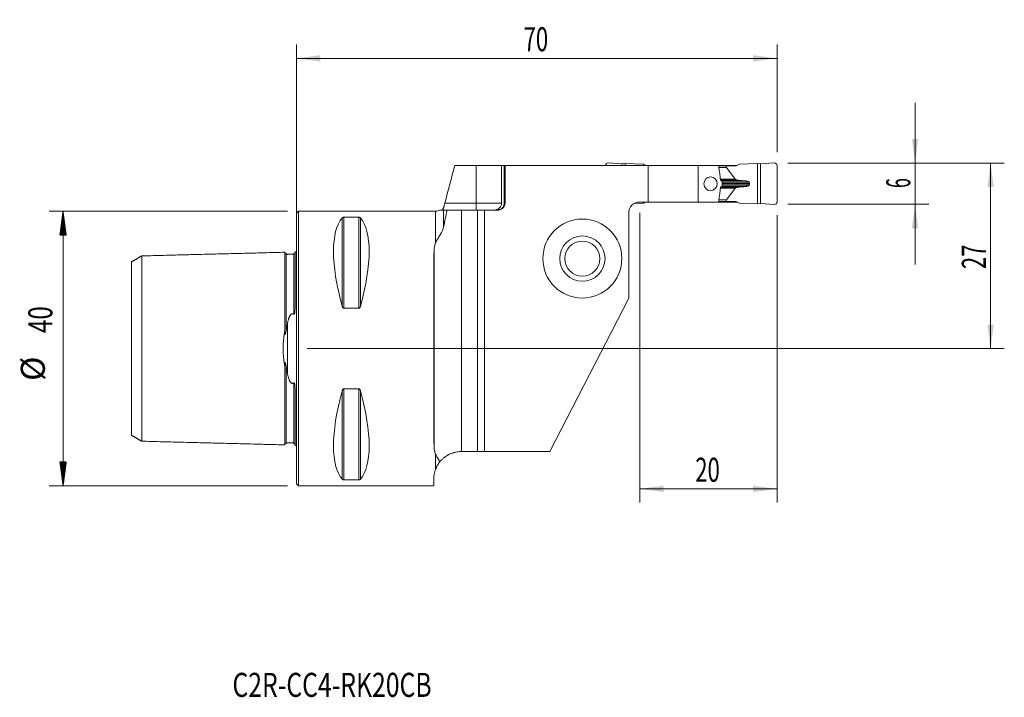
# Model space of a CAD drawing. Units: millimetres. Extents: x -40 to 103, y -51 to 48.
import ezdxf

# ---------------------------------------------------------------- set-up
doc = ezdxf.new("R2010")
doc.units = ezdxf.units.MM
for name, color, linetype in [('1', 4, 'Continuous'), ('2', 7, 'Continuous'), ('SK1', 4, 'Continuous'), ('SK2', 7, 'Continuous'), ('SK6', 5, 'Continuous')]:
    doc.layers.add(name, color=color, linetype=linetype)
doc.styles.add('iso_b_vert', font='simplex.shx')
doc.dimstyles.get("Standard").update_dxf_attribs({"dimtxt": 0.18, "dimasz": 0.18, "dimexe": 0.18, "dimexo": 0.0625, "dimgap": 0.09, "dimtad": 1, "dimzin": 0, "dimdsep": 52, "dimtxsty": 'Standard', "dimcen": 0.09, "dimadec": 0, "dimazin": 0, "dimtfac": 1, "dimtdec": 4, "dimtofl": 0, "dimtmove": 0, "dimatfit": 3, "dimfxl": 1, "dimtolj": 1, "dimtzin": 0, "dimarcsym": 0})

# ---------------------------------------------------------------- blocks, each defined once
blk = doc.blocks.new('_U0')
at = {"layer": '2', "lineweight": 13}
for p, q in [((71.5875, 27), (103.1, 27)), ((101.1, 27), (101.1, 0)), ((1.5875, 0), (103.1, 0))]:
    blk.add_line(p, q, dxfattribs=at)
at = {"layer": '2', "lineweight": 18}
for points in [[(101.1, 27), (101.560784, 23.500002), (100.639216, 23.499998)], [(101.1, 0), (100.639216, 3.499998), (101.560784, 3.500002)]]:
    blk.add_solid(points, dxfattribs=at)
at = {"layer": '2', "lineweight": 18, "insert": (100.410366, 11.567034), "char_height": 3.5, "attachment_point": 7, "rotation": 90, "line_spacing_factor": 1.084337, "style": 'iso_b_vert'}
blk.add_mtext('\\W0.6740;27', dxfattribs=at)
blk = doc.blocks.new('_U1')
at = {"layer": '2', "lineweight": 13}
for p, q in [((90.1, 12.25), (90.1, 35.75)), ((71.5875, 27), (92.1, 27)), ((71.5875, 21), (92.1, 21))]:
    blk.add_line(p, q, dxfattribs=at)
at = {"layer": '2', "lineweight": 18}
for points in [[(90.1, 27), (89.639216, 30.499998), (90.560784, 30.500002)], [(90.1, 21), (90.560784, 17.500002), (89.639216, 17.499998)]]:
    blk.add_solid(points, dxfattribs=at)
at = {"layer": '2', "lineweight": 18, "insert": (89.410366, 23.374767), "char_height": 3.5, "attachment_point": 7, "rotation": 90, "line_spacing_factor": 1.084337, "style": 'iso_b_vert'}
blk.add_mtext('\\W0.5404;6', dxfattribs=at)
blk = doc.blocks.new('_U2')
at = {"layer": '2', "lineweight": 13}
for p, q in [((50, 19.7375), (50, -22.425)), ((70, 19.4125), (70, -22.425)), ((50, -20.425), (70, -20.425))]:
    blk.add_line(p, q, dxfattribs=at)
at = {"layer": '2', "lineweight": 18}
for points in [[(50, -20.425), (53.499998, -19.964216), (53.500002, -20.885784)], [(70, -20.425), (66.500002, -20.885784), (66.499998, -19.964216)]]:
    blk.add_solid(points, dxfattribs=at)
at = {"layer": '2', "lineweight": 18, "insert": (58.095034, -19.392366), "char_height": 3.5, "attachment_point": 7, "line_spacing_factor": 1.084337, "style": 'iso_b_vert'}
blk.add_mtext('\\W0.6740;20', dxfattribs=at)
blk = doc.blocks.new('_U3')
at = {"layer": '2', "lineweight": 13}
for p, q in [((0, 1.5875), (0, 44.25)), ((70, 28.5875), (70, 44.25)), ((0, 42.25), (70, 42.25))]:
    blk.add_line(p, q, dxfattribs=at)
at = {"layer": '2', "lineweight": 18}
for points in [[(0, 42.25), (3.499998, 42.710784), (3.500002, 41.789216)], [(70, 42.25), (66.500002, 41.789216), (66.499998, 42.710784)]]:
    blk.add_solid(points, dxfattribs=at)
at = {"layer": '2', "lineweight": 18, "insert": (33.095034, 43.282634), "char_height": 3.5, "attachment_point": 7, "line_spacing_factor": 1.084337, "style": 'iso_b_vert'}
blk.add_mtext('\\W0.6740;70', dxfattribs=at)

msp = doc.modelspace()

# ---------------------------------------------------------------- hatches: boundary and pattern name
at = {"layer": 'SK2', "lineweight": 13}
h = msp.add_hatch(dxfattribs=at)
h.set_pattern_fill('ANSI31', color=256, scale=0.0062, style=0)
h.paths.add_polyline_path([(-33.98, 20), (-33.51, 16.5), (-34.44, 16.5)])
h = msp.add_hatch(dxfattribs=at)
h.set_pattern_fill('ANSI31', color=256, scale=0.0062, style=0)
h.paths.add_polyline_path([(-33.98, -20), (-34.44, -16.5), (-33.51, -16.5)])

# ---------------------------------------------------------------- linework, layer by layer
at = {"layer": '1', "lineweight": 18}
for p, q in [((23.07, 26.67), (26.2, 26.67)), ((26.2, 26.67), (29.89, 26.67)), ((30.28, 26.67), (29.89, 26.67)), ((29.89, 21.15), (29.89, 26.67)), ((30.4, 26.67), (30.28, 26.67)), ((30.28, 26.67), (30.28, 21.15)), ((51.22, 26.67), (30.4, 26.67)), ((30.4, 21.15), (30.4, 26.67)), ((45.42, 27.02), (47.43, 26.9)), ((47.43, 26.9), (47.86, 26.92)), ((47.43, 26.9), (47.43, 26.67)), ((50.53, 26.83), (47.86, 26.92)), ((47.86, 26.67), (47.86, 26.92)), ((50.53, 26.83), (50.82, 26.67)), ((58.5, 26.67), (51.22, 26.67)), ((51.22, 21.32), (51.22, 26.67)), ((61.48, 26.67), (58.5, 26.67)), ((58.5, 26.67), (58.5, 21.32)), ((61.48, 26.67), (62.81, 26.67)), ((61.48, 26.67), (61.51, 26.51)), ((62.61, 26.6), (61.5, 26.6)), ((64.04, 26.6), (62.61, 26.6)), ((62.61, 26.36), (62.61, 26.6)), ((63.91, 24.65), (62.62, 26.34)), ((62.81, 26.67), (64.18, 26.67)), ((62.81, 26.6), (62.81, 26.67)), ((64.47, 26.83), (64.04, 26.6)), ((64.47, 26.83), (67.14, 26.92)), ((67.57, 26.9), (67.14, 26.92)), ((67.14, 21.08), (67.14, 26.92)), ((69.58, 27.02), (67.57, 26.9)), ((67.57, 26.9), (67.57, 21.1)), ((70, 26.62), (70, 21.38)), ((64.31, 24.51), (64, 24.61)), ((62, 24.27), (62, 23.73)), ((63.91, 23.35), (62.62, 21.66)), ((64.31, 23.49), (64, 23.39)), ((65.99, 24.02), (65.99, 23.98)), ((62.61, 21.64), (62.61, 21.4)), ((24.05, 20.15), (21.95, 20.15)), ((24.05, 20.15), (26.4, 20.15)), ((27.4, 20.15), (26.4, 20.15)), ((26.4, 20.15), (26.4, -15)), ((27.4, 20.15), (29.4, 20.15)), ((27.4, -15), (27.4, 20.15)), ((50.53, 21.17), (49.22, 21.12)), ((51.22, 21.32), (50, 21.32)), ((50.53, 21.17), (50.82, 21.32)), ((58.5, 21.32), (51.22, 21.32)), ((61.48, 21.32), (58.5, 21.32)), ((61.51, 21.49), (61.48, 21.32)), ((61.48, 21.32), (62.81, 21.32)), ((62.61, 21.4), (61.5, 21.4)), ((64.04, 21.4), (62.61, 21.4)), ((62.81, 21.32), (62.81, 21.4)), ((62.81, 21.32), (64.18, 21.32)), ((64.47, 21.17), (64.04, 21.4)), ((64.47, 21.17), (67.14, 21.08)), ((67.57, 21.1), (67.14, 21.08)), ((69.58, 20.98), (67.57, 21.1)), ((0.3, 20), (0, 19.7)), ((0, -19.7), (0, 19.7)), ((20.28, 20), (0.3, 20)), ((0.3, -20), (0.3, 20)), ((6.92, 19.12), (9.08, 19.12)), ((48.4, 19.73), (48.4, 7.35)), ((36.9, -15), (48.4, 7.35)), ((9.08, 5.86), (6.92, 5.86)), ((6.92, -5.86), (9.08, -5.86)), ((24.01, -15), (24.05, -15)), ((26.4, -15), (24.05, -15)), ((27.4, -15), (26.4, -15)), ((36.9, -15), (27.4, -15)), ((0, -19.7), (0.3, -20)), ((0.3, -20), (20, -20)), ((9.08, -19.12), (6.92, -19.12)), ((20.01, -18.97), (20, -20))]:
    msp.add_line(p, q, dxfattribs=at)
at = {"layer": '1', "lineweight": 13}
for p, q in [((26.2, 21.15), (26.2, 26.67)), ((62.61, 26.36), (61.53, 26.36)), ((62.62, 26.34), (61.53, 26.34)), ((63.91, 24.65), (61.76, 24.65)), ((64, 24.61), (61.76, 24.61)), ((61.77, 24.51), (64.31, 24.51)), ((64.48, 24.48), (61.81, 24.48)), ((65.17, 24.43), (61.91, 24.43)), ((64, 23.39), (61.76, 23.39)), ((63.91, 23.35), (61.76, 23.35)), ((61.77, 23.49), (64.31, 23.49)), ((64.48, 23.52), (61.81, 23.52)), ((65.17, 23.57), (61.91, 23.57)), ((62, 24.21), (65.95, 24.21)), ((62, 24.02), (65.99, 24.02)), ((62, 23.98), (65.99, 23.98)), ((62, 23.79), (65.95, 23.79)), ((62.62, 21.66), (61.53, 21.66)), ((62.61, 21.64), (61.53, 21.64)), ((21.44, 20.15), (21.44, 17.71)), ((21.61, 21.15), (26.2, 21.15)), ((24.05, 20.15), (24.05, -15)), ((26.2, 21.15), (26.2, 20.15)), ((26.2, 21.15), (29.89, 21.15)), ((30.4, 21.15), (30.28, 21.15)), ((6.66, 19.02), (6.66, 6.17)), ((6.92, 19.12), (6.92, 5.86)), ((9.08, 19.12), (9.08, 5.86)), ((9.34, 19.02), (9.34, 6.17)), ((20.28, 20), (20.28, 15.39)), ((20.05, -14.22), (20.05, 14.22)), ((6.66, -6.17), (6.66, -19.02)), ((6.92, -5.86), (6.92, -19.12)), ((9.08, -5.86), (9.08, -19.12)), ((9.34, -6.17), (9.34, -19.02)), ((20.28, -15.39), (20.28, -17.55))]:
    msp.add_line(p, q, dxfattribs=at)
at = {"layer": '1', "lineweight": 18}
for radius in [5.75, 3.3, 2.55]:
    msp.add_circle((41.65, 13.1), radius, dxfattribs=at)
for centre, radius, start, end in [((45.4, 26.62), 0.4, 86.667, 171.6438), ((69.6, 26.62), 0.4, 0, 93.333), ((20.28, 21.2), 1.2, 270, 299.3631), ((29.4, 21.15), 1, 270, 0), ((50, 19.73), 1.6, 90, 180), ((69.6, 21.38), 0.4, 266.667, 0)]:
    msp.add_arc(centre, radius, start, end, dxfattribs=at)
for centre, major_axis, ratio, start_param, end_param in [((63.04, 26.36), (0.433, 0), 0.230868, 3.141593, -2.96704), ((64.34, 24.67), (0.433, 0), 0.230868, -2.96706, -2.477509), ((64.34, 23.33), (0.433, 0), 0.230868, 2.477509, 2.96706), ((63.04, 21.64), (0.433, 0), 0.230868, 2.96704, 3.141593), ((16.95, 0), (9.37, -19.74), 0.341999, -2.988866, -2.045273), ((-0.95, 0), (9.37, 19.74), 0.341999, -1.09632, -0.152726), ((20.17, 0), (0, 20), 0.008727, 0.779965, 2.361627), ((16.95, 0), (9.37, 19.74), 0.341999, 2.045273, 2.988866), ((-0.95, 0), (9.37, -19.74), 0.341999, 0.152726, 1.09632)]:
    msp.add_ellipse(centre, major_axis=major_axis, ratio=ratio, start_param=start_param, end_param=end_param, dxfattribs=at)
msp.add_ellipse((60.32, 24), major_axis=(0, 1), ratio=0.974266, dxfattribs=at)
for points, degree in [([(23.07, 26.67), (22.58, 24.83), (22.1, 22.99), (21.61, 21.15)], 3), ([(61.77, 24.5), (61.83, 24.47), (61.88, 24.44), (61.93, 24.42)], 3), ([(61.93, 23.58), (61.88, 23.56), (61.83, 23.53), (61.77, 23.5)], 3), ([(64.48, 23.52), (64.38, 23.51), (64.31, 23.49)], 2), ([(65.17, 23.57), (64.82, 23.55), (64.48, 23.52)], 2), ([(65.95, 24.21), (65.99, 24.12), (65.99, 24.02)], 2), ([(21.95, 20.15), (21.77, 19.34), (21.6, 18.53), (21.44, 17.71)], 3)]:
    msp.add_open_spline(points, degree=degree, dxfattribs=at)
for points, degree, knots in [([(61.51, 26.51), (61.52, 26.43), (61.53, 26.35), (61.56, 26.18), (61.57, 26.1), (61.6, 25.84), (61.63, 25.68), (61.67, 25.34), (61.69, 25.17), (61.73, 24.84), (61.75, 24.67), (61.77, 24.5)], 3, [0, 0, 0, 0, 0.125, 0.125, 0.25, 0.25, 0.5, 0.5, 0.75, 0.75, 1, 1, 1, 1]), ([(61.93, 24.42), (61.94, 24.41), (61.95, 24.4), (61.96, 24.39), (61.97, 24.38), (61.98, 24.37), (61.98, 24.37), (61.98, 24.36), (61.99, 24.35), (61.99, 24.33), (61.99, 24.33), (62, 24.31), (62, 24.31), (62, 24.29), (62, 24.28), (62, 24.27)], 3, [0, 0, 0, 0, 0.25, 0.25, 0.375, 0.375, 0.5, 0.5, 0.625, 0.625, 0.75, 0.75, 0.875, 0.875, 1, 1, 1, 1]), ([(64.48, 24.48), (64.48, 24.48), (64.46, 24.48), (64.45, 24.49), (64.43, 24.49), (64.41, 24.49), (64.4, 24.49), (64.38, 24.5), (64.37, 24.5), (64.35, 24.5), (64.34, 24.5), (64.33, 24.51), (64.32, 24.51), (64.31, 24.51), (64.31, 24.51)], 3, [0, 0, 0, 0, 0.105599, 0.207133, 0.304606, 0.398022, 0.487386, 0.572701, 0.653975, 0.731214, 0.804426, 0.87362, 0.938807, 1, 1, 1, 1]), ([(65.17, 24.43), (65.14, 24.43), (65.09, 24.43), (65.01, 24.44), (64.93, 24.44), (64.85, 24.45), (64.78, 24.46), (64.7, 24.46), (64.63, 24.47), (64.55, 24.48), (64.51, 24.48), (64.48, 24.48)], 3, [0, 0, 0, 0, 0.118228, 0.234676, 0.349345, 0.462235, 0.573346, 0.682678, 0.790231, 0.896005, 1, 1, 1, 1]), ([(65.17, 24.43), (65.4, 24.41), (65.58, 24.38), (65.7, 24.35), (65.78, 24.32), (65.92, 24.27), (65.95, 24.21)], 2, [0, 0, 0, 0.5, 0.5, 0.75, 0.75, 1, 1, 1]), ([(61.77, 23.5), (61.75, 23.33), (61.73, 23.16), (61.69, 22.83), (61.67, 22.66), (61.63, 22.32), (61.6, 22.16), (61.57, 21.9), (61.56, 21.82), (61.53, 21.65), (61.52, 21.57), (61.51, 21.49)], 3, [0, 0, 0, 0, 0.25, 0.25, 0.5, 0.5, 0.75, 0.75, 0.875, 0.875, 1, 1, 1, 1]), ([(62, 23.73), (62, 23.71), (62, 23.69), (61.99, 23.67), (61.99, 23.67), (61.99, 23.65), (61.98, 23.64), (61.98, 23.63), (61.98, 23.63), (61.97, 23.62), (61.96, 23.61), (61.96, 23.6), (61.95, 23.6), (61.94, 23.59), (61.94, 23.59), (61.93, 23.58)], 3, [0, 0, 0, 0, 0.25, 0.25, 0.375, 0.375, 0.5, 0.5, 0.625, 0.625, 0.75, 0.75, 0.875, 0.875, 1, 1, 1, 1]), ([(65.17, 23.57), (65.18, 23.57), (65.2, 23.57), (65.24, 23.58), (65.27, 23.58), (65.3, 23.58), (65.33, 23.59), (65.36, 23.59), (65.39, 23.59), (65.41, 23.6), (65.44, 23.6), (65.47, 23.6), (65.49, 23.61), (65.52, 23.61), (65.54, 23.62), (65.56, 23.62), (65.59, 23.63), (65.64, 23.64), (65.69, 23.65), (65.74, 23.66), (65.77, 23.67), (65.8, 23.68), (65.81, 23.69), (65.83, 23.7), (65.84, 23.7), (65.86, 23.71), (65.87, 23.71), (65.88, 23.72), (65.89, 23.73), (65.9, 23.73), (65.91, 23.74), (65.92, 23.75), (65.93, 23.75), (65.93, 23.76), (65.94, 23.77), (65.94, 23.78), (65.95, 23.78), (65.95, 23.79), (65.95, 23.79)], 3, [0, 0, 0, 0, 0.040997, 0.080909, 0.119736, 0.157478, 0.194136, 0.229709, 0.264199, 0.297606, 0.32993, 0.361172, 0.391332, 0.420411, 0.44841, 0.47533, 0.501171, 0.572593, 0.638081, 0.697671, 0.751411, 0.77278, 0.793235, 0.812782, 0.831431, 0.849191, 0.866073, 0.882089, 0.897256, 0.911592, 0.925117, 0.937856, 0.94984, 0.961106, 0.971697, 0.981666, 0.991075, 1, 1, 1, 1]), ([(65.95, 23.79), (65.95, 23.79), (65.95, 23.8), (65.96, 23.81), (65.96, 23.82), (65.97, 23.83), (65.97, 23.85), (65.97, 23.86), (65.98, 23.87), (65.98, 23.88), (65.98, 23.89), (65.98, 23.9), (65.98, 23.91), (65.99, 23.92), (65.99, 23.94), (65.99, 23.95), (65.99, 23.96), (65.99, 23.97), (65.99, 23.98), (65.99, 23.98)], 3, [0, 0, 0, 0, 0.061588, 0.122688, 0.183326, 0.24353, 0.303327, 0.362745, 0.421815, 0.480564, 0.539024, 0.597225, 0.655197, 0.712972, 0.770581, 0.828056, 0.88543, 0.942733, 1, 1, 1, 1]), ([(21.44, 20.15), (21.43, 20.15), (21.41, 20.15), (21.39, 20.15), (21.39, 20.15), (21.39, 20.15), (21.39, 20.15), (21.38, 20.15), (21.38, 20.15), (21.36, 20.15), (21.35, 20.15), (21.29, 20.15), (21.25, 20.15), (21.17, 20.15), (21.15, 20.15), (21.1, 20.15), (21.07, 20.15), (21.02, 20.15), (21, 20.15), (20.96, 20.15), (20.94, 20.15), (20.9, 20.15), (20.89, 20.15), (20.87, 20.15), (20.86, 20.15), (20.86, 20.15), (20.86, 20.15), (20.86, 20.15)], 3, [0, 0, 0, 0, 0.097543, 0.097543, 0.100591, 0.100591, 0.10364, 0.109736, 0.121929, 0.146315, 0.195086, 0.195086, 0.390173, 0.390173, 0.487716, 0.487716, 0.585259, 0.585259, 0.682802, 0.682802, 0.780346, 0.780346, 0.877889, 0.877889, 0.975432, 0.975432, 1, 1, 1, 1]), ([(21.16, 20.15), (21.17, 20.15), (21.17, 20.15), (21.19, 20.16), (21.2, 20.17), (21.22, 20.18), (21.23, 20.18), (21.24, 20.2), (21.25, 20.2), (21.26, 20.22), (21.28, 20.23), (21.31, 20.27), (21.32, 20.28), (21.34, 20.31), (21.35, 20.32), (21.36, 20.34), (21.37, 20.36), (21.38, 20.39), (21.4, 20.41), (21.42, 20.47), (21.43, 20.5), (21.44, 20.53)], 3, [0, 0, 0, 0, 0.125, 0.125, 0.25, 0.25, 0.3125, 0.3125, 0.375, 0.375, 0.5, 0.5, 0.625, 0.625, 0.6875, 0.6875, 0.75, 0.75, 0.875, 0.875, 1, 1, 1, 1]), ([(21.61, 21.15), (21.6, 21.09), (21.57, 20.98), (21.54, 20.87), (21.52, 20.81), (21.52, 20.79), (21.51, 20.77), (21.5, 20.73), (21.49, 20.69), (21.47, 20.62), (21.45, 20.57), (21.44, 20.53)], 3, [0, 0, 0, 0, 0.25, 0.5, 0.5, 0.5625, 0.5625, 0.625, 0.75, 0.75, 1, 1, 1, 1]), ([(21.44, 20.15), (21.5, 20.15), (21.57, 20.15), (21.75, 20.15), (21.84, 20.15), (21.95, 20.15)], 3, [0, 0, 0, 0, 0.5, 0.5, 1, 1, 1, 1]), ([(28.7, 20.15), (28.72, 20.15), (28.73, 20.15), (28.77, 20.15), (28.82, 20.15), (28.88, 20.16), (28.98, 20.17), (29.06, 20.19), (29.14, 20.22), (29.16, 20.22), (29.19, 20.23), (29.21, 20.24), (29.26, 20.26), (29.29, 20.27), (29.39, 20.32), (29.45, 20.36), (29.52, 20.42), (29.54, 20.43), (29.57, 20.45), (29.61, 20.49), (29.67, 20.55), (29.71, 20.61), (29.74, 20.65), (29.75, 20.67), (29.77, 20.7), (29.78, 20.72), (29.82, 20.8), (29.85, 20.86), (29.88, 20.97), (29.88, 21), (29.89, 21.08), (29.89, 21.11), (29.89, 21.15)], 3, [0, 0, 0, 0, 0.03125, 0.03125, 0.0625, 0.125, 0.125, 0.25, 0.25, 0.28125, 0.28125, 0.3125, 0.3125, 0.375, 0.375, 0.5, 0.5, 0.53125, 0.53125, 0.5625, 0.625, 0.6875, 0.6875, 0.71875, 0.71875, 0.75, 0.75, 0.875, 0.875, 0.9375, 0.9375, 1, 1, 1, 1]), ([(30.28, 21.15), (30.28, 21.08), (30.27, 21.02), (30.25, 20.92), (30.24, 20.89), (30.22, 20.82), (30.2, 20.76), (30.17, 20.7), (30.15, 20.66), (30.14, 20.64), (30.12, 20.61), (30.11, 20.6), (30.06, 20.53), (30.02, 20.48), (29.94, 20.41), (29.92, 20.39), (29.88, 20.36), (29.87, 20.35), (29.84, 20.33), (29.82, 20.32), (29.75, 20.28), (29.69, 20.25), (29.6, 20.21), (29.57, 20.2), (29.5, 20.18), (29.47, 20.17), (29.37, 20.16), (29.31, 20.15), (29.24, 20.15)], 3, [0, 0, 0, 0, 0.125, 0.125, 0.1875, 0.1875, 0.25, 0.3125, 0.3125, 0.34375, 0.34375, 0.375, 0.375, 0.5, 0.5, 0.5625, 0.5625, 0.59375, 0.59375, 0.625, 0.625, 0.75, 0.75, 0.8125, 0.8125, 0.875, 0.875, 1, 1, 1, 1]), ([(6.66, 19.02), (6.67, 19.04), (6.68, 19.05), (6.7, 19.06), (6.71, 19.07), (6.73, 19.08), (6.74, 19.08), (6.76, 19.09), (6.77, 19.1), (6.79, 19.1), (6.79, 19.1), (6.81, 19.11), (6.81, 19.11), (6.83, 19.11), (6.84, 19.11), (6.85, 19.12), (6.86, 19.12), (6.88, 19.12), (6.89, 19.12), (6.9, 19.12), (6.91, 19.12), (6.92, 19.12)], 3, [0, 0, 0, 0, 0.25, 0.25, 0.375, 0.375, 0.5, 0.5, 0.625, 0.625, 0.6875, 0.6875, 0.75, 0.75, 0.8125, 0.8125, 0.875, 0.875, 0.9375, 0.9375, 1, 1, 1, 1]), ([(9.08, 19.12), (9.09, 19.12), (9.1, 19.12), (9.11, 19.12), (9.12, 19.12), (9.15, 19.12), (9.16, 19.11), (9.19, 19.11), (9.19, 19.11), (9.21, 19.1), (9.22, 19.1), (9.23, 19.1), (9.24, 19.09), (9.25, 19.09), (9.26, 19.08), (9.27, 19.08), (9.29, 19.07), (9.3, 19.06), (9.32, 19.05), (9.33, 19.04), (9.34, 19.02)], 3, [0, 0, 0, 0, 0.0625, 0.0625, 0.125, 0.125, 0.25, 0.25, 0.3125, 0.3125, 0.375, 0.4375, 0.4375, 0.5, 0.5, 0.625, 0.625, 0.75, 0.75, 1, 1, 1, 1]), ([(20.28, 15.39), (20.31, 15.47), (20.35, 15.56), (20.44, 15.72), (20.48, 15.8), (20.58, 15.96), (20.63, 16.05), (20.74, 16.22), (20.79, 16.3), (20.91, 16.49), (20.96, 16.58), (21.03, 16.71), (21.05, 16.73), (21.08, 16.78), (21.09, 16.81), (21.13, 16.89), (21.16, 16.94), (21.24, 17.11), (21.29, 17.22), (21.35, 17.4), (21.37, 17.46), (21.41, 17.59), (21.43, 17.65), (21.44, 17.71)], 3, [0, 0, 0, 0, 0.125, 0.125, 0.25, 0.25, 0.375, 0.375, 0.5, 0.5, 0.625, 0.625, 0.65625, 0.65625, 0.6875, 0.6875, 0.75, 0.75, 0.875, 0.875, 0.9375, 0.9375, 1, 1, 1, 1]), ([(20.28, 15.39), (20.24, 15.3), (20.21, 15.21), (20.15, 15.02), (20.13, 14.92), (20.07, 14.63), (20.05, 14.43), (20.05, 14.22)], 3, [0, 0, 0, 0, 0.25, 0.25, 0.5, 0.5, 1, 1, 1, 1]), ([(6.92, 5.86), (6.91, 5.86), (6.9, 5.86), (6.89, 5.86), (6.88, 5.87), (6.85, 5.88), (6.84, 5.89), (6.81, 5.9), (6.81, 5.91), (6.79, 5.92), (6.78, 5.93), (6.77, 5.95), (6.76, 5.96), (6.75, 5.97), (6.74, 5.99), (6.73, 6.01), (6.71, 6.04), (6.7, 6.05), (6.68, 6.1), (6.67, 6.14), (6.66, 6.17)], 3, [0, 0, 0, 0, 0.0625, 0.0625, 0.125, 0.125, 0.25, 0.25, 0.3125, 0.3125, 0.375, 0.4375, 0.4375, 0.5, 0.5, 0.625, 0.625, 0.75, 0.75, 1, 1, 1, 1]), ([(9.34, 6.17), (9.33, 6.14), (9.32, 6.1), (9.3, 6.05), (9.29, 6.04), (9.27, 6.01), (9.26, 5.99), (9.24, 5.96), (9.23, 5.95), (9.21, 5.93), (9.21, 5.92), (9.19, 5.91), (9.19, 5.9), (9.17, 5.89), (9.16, 5.89), (9.15, 5.88), (9.14, 5.87), (9.12, 5.87), (9.11, 5.86), (9.1, 5.86), (9.09, 5.86), (9.08, 5.86)], 3, [0, 0, 0, 0, 0.25, 0.25, 0.375, 0.375, 0.5, 0.5, 0.625, 0.625, 0.6875, 0.6875, 0.75, 0.75, 0.8125, 0.8125, 0.875, 0.875, 0.9375, 0.9375, 1, 1, 1, 1]), ([(6.66, -6.17), (6.67, -6.14), (6.68, -6.1), (6.7, -6.05), (6.71, -6.04), (6.73, -6.01), (6.74, -5.99), (6.76, -5.96), (6.77, -5.95), (6.79, -5.93), (6.79, -5.92), (6.81, -5.91), (6.81, -5.9), (6.83, -5.89), (6.84, -5.89), (6.85, -5.88), (6.86, -5.87), (6.88, -5.87), (6.89, -5.86), (6.9, -5.86), (6.91, -5.86), (6.92, -5.86)], 3, [0, 0, 0, 0, 0.25, 0.25, 0.375, 0.375, 0.5, 0.5, 0.625, 0.625, 0.6875, 0.6875, 0.75, 0.75, 0.8125, 0.8125, 0.875, 0.875, 0.9375, 0.9375, 1, 1, 1, 1]), ([(9.08, -5.86), (9.09, -5.86), (9.1, -5.86), (9.11, -5.86), (9.12, -5.87), (9.15, -5.88), (9.16, -5.89), (9.19, -5.9), (9.19, -5.91), (9.21, -5.92), (9.22, -5.93), (9.23, -5.95), (9.24, -5.96), (9.25, -5.97), (9.26, -5.99), (9.27, -6.01), (9.29, -6.04), (9.3, -6.05), (9.32, -6.1), (9.33, -6.14), (9.34, -6.17)], 3, [0, 0, 0, 0, 0.0625, 0.0625, 0.125, 0.125, 0.25, 0.25, 0.3125, 0.3125, 0.375, 0.4375, 0.4375, 0.5, 0.5, 0.625, 0.625, 0.75, 0.75, 1, 1, 1, 1]), ([(20.05, -14.22), (20.05, -14.43), (20.07, -14.63), (20.13, -14.92), (20.15, -15.02), (20.21, -15.21), (20.24, -15.3), (20.28, -15.39)], 3, [0, 0, 0, 0, 0.5, 0.5, 0.75, 0.75, 1, 1, 1, 1]), ([(20.9, -16.48), (20.87, -16.43), (20.84, -16.38), (20.79, -16.31), (20.78, -16.28), (20.75, -16.24), (20.74, -16.21), (20.66, -16.1), (20.61, -16.01), (20.5, -15.83), (20.45, -15.74), (20.36, -15.57), (20.32, -15.48), (20.28, -15.39)], 3, [0, 0, 0, 0, 0.125, 0.125, 0.1875, 0.1875, 0.25, 0.25, 0.5, 0.5, 0.75, 0.75, 1, 1, 1, 1]), ([(24.01, -15), (23.84, -15), (23.68, -15.01), (23.36, -15.05), (23.2, -15.08), (23.02, -15.12), (23, -15.13), (22.97, -15.14), (22.95, -15.14), (22.89, -15.16), (22.77, -15.19), (22.66, -15.23), (22.45, -15.31), (22.31, -15.38), (22.14, -15.46), (22.11, -15.48), (22.05, -15.52), (22.01, -15.53), (21.92, -15.59), (21.86, -15.63), (21.68, -15.75), (21.57, -15.83), (21.36, -16), (21.26, -16.09), (21.14, -16.21), (21.12, -16.24), (21.07, -16.28), (21.05, -16.31), (20.98, -16.38), (20.94, -16.43), (20.9, -16.48)], 3, [0, 0, 0, 0, 0.125, 0.125, 0.25, 0.25, 0.265625, 0.265625, 0.28125, 0.28125, 0.3125, 0.375, 0.375, 0.5, 0.5, 0.53125, 0.53125, 0.5625, 0.5625, 0.625, 0.625, 0.75, 0.75, 0.875, 0.875, 0.90625, 0.90625, 0.9375, 0.9375, 1, 1, 1, 1]), ([(20.28, -17.55), (20.32, -17.46), (20.36, -17.37), (20.45, -17.18), (20.5, -17.08), (20.6, -16.9), (20.66, -16.81), (20.78, -16.64), (20.84, -16.56), (20.9, -16.48)], 3, [0, 0, 0, 0, 0.25, 0.25, 0.5, 0.5, 0.75, 0.75, 1, 1, 1, 1]), ([(20.28, -17.55), (20.22, -17.69), (20.18, -17.83), (20.11, -18.09), (20.09, -18.21), (20.05, -18.45), (20.03, -18.56), (20.01, -18.77), (20.01, -18.87), (20.01, -18.97)], 3, [0, 0, 0, 0, 0.25, 0.25, 0.5, 0.5, 0.75, 0.75, 1, 1, 1, 1]), ([(6.92, -19.12), (6.91, -19.12), (6.9, -19.12), (6.89, -19.12), (6.88, -19.12), (6.85, -19.12), (6.84, -19.11), (6.81, -19.11), (6.81, -19.11), (6.79, -19.1), (6.78, -19.1), (6.77, -19.1), (6.76, -19.09), (6.75, -19.09), (6.74, -19.08), (6.73, -19.08), (6.71, -19.07), (6.7, -19.06), (6.68, -19.05), (6.67, -19.04), (6.66, -19.02)], 3, [0, 0, 0, 0, 0.0625, 0.0625, 0.125, 0.125, 0.25, 0.25, 0.3125, 0.3125, 0.375, 0.4375, 0.4375, 0.5, 0.5, 0.625, 0.625, 0.75, 0.75, 1, 1, 1, 1]), ([(9.34, -19.02), (9.33, -19.04), (9.32, -19.05), (9.3, -19.06), (9.29, -19.07), (9.27, -19.08), (9.26, -19.08), (9.24, -19.09), (9.23, -19.1), (9.21, -19.1), (9.21, -19.1), (9.19, -19.11), (9.19, -19.11), (9.17, -19.11), (9.16, -19.11), (9.15, -19.12), (9.14, -19.12), (9.12, -19.12), (9.11, -19.12), (9.1, -19.12), (9.09, -19.12), (9.08, -19.12)], 3, [0, 0, 0, 0, 0.25, 0.25, 0.375, 0.375, 0.5, 0.5, 0.625, 0.625, 0.6875, 0.6875, 0.75, 0.75, 0.8125, 0.8125, 0.875, 0.875, 0.9375, 0.9375, 1, 1, 1, 1])]:
    msp.add_open_spline(points, degree=degree, knots=knots, dxfattribs=at)
at = {"layer": 'SK1', "lineweight": 18}
for p, q in [((-0.2, 14.08), (-0.2, 5.68)), ((-0.2, -5.68), (-0.2, -14.08))]:
    msp.add_line(p, q, dxfattribs=at)
at = {"layer": 'SK1', "lineweight": 13}
msp.add_line((-1.31, 3.63), (-1.31, -3.63), dxfattribs=at)
at = {"layer": 'SK1', "lineweight": 18}
for centre, start, end in [((-0.6, 15), 293.5782, 306.8699), ((-0.6, -15), 53.1301, 66.4218)]:
    msp.add_arc(centre, 1, start, end, dxfattribs=at)
for points, degree in [([(-22.5, 13.5), (-23.25, 13.06), (-24, 12.63)], 2), ([(-1.7, 14.02), (-12.1, 13.75), (-22.5, 13.49)], 2), ([(-0.39, 13.74), (-0.94, 13.73), (-1.5, 13.71)], 2), ([(-1.5, 2.6), (-1.44, 2.95), (-1.37, 3.29), (-1.31, 3.63)], 3), ([(-1.31, -3.63), (-1.37, -3.29), (-1.44, -2.95), (-1.5, -2.6)], 3), ([(-24, -12.63), (-23.25, -13.06), (-22.5, -13.5)], 2), ([(-22.5, -13.49), (-12.1, -13.75), (-1.7, -14.02)], 2), ([(-1.5, -13.71), (-0.94, -13.73), (-0.39, -13.74)], 2)]:
    msp.add_open_spline(points, degree=degree, dxfattribs=at)
for points, knots in [([(-22.5, 13.49), (-22.5, 13.5), (-22.5, 13.48), (-22.5, 13.33), (-22.5, 13.07), (-22.5, 12.6), (-22.5, 11.79), (-22.5, 10.71), (-22.5, 9.7), (-22.5, 8.6), (-22.5, 7.36), (-22.5, 5.98), (-22.5, 4.89), (-22.5, 3.74), (-22.5, 2.53), (-22.5, 1.49), (-22.5, 0.64), (-22.5, 0), (-22.5, -0.64), (-22.5, -1.49), (-22.5, -2.53), (-22.5, -3.74), (-22.5, -4.89), (-22.5, -5.98), (-22.5, -7.36), (-22.5, -8.6), (-22.5, -9.7), (-22.5, -10.71), (-22.5, -11.79), (-22.5, -12.6), (-22.5, -13.07), (-22.5, -13.33), (-22.5, -13.48), (-22.5, -13.5), (-22.5, -13.49)], [0, 0, 0, 0, 0.027768, 0.055547, 0.083325, 0.111104, 0.16666, 0.222217, 0.249995, 0.277774, 0.33333, 0.361109, 0.388887, 0.416665, 0.444444, 0.472222, 0.486111, 0.5, 0.51389, 0.527779, 0.555557, 0.583335, 0.611114, 0.638892, 0.666671, 0.722227, 0.750006, 0.777784, 0.833341, 0.888897, 0.916676, 0.944454, 0.972232, 1, 1, 1, 1]), ([(-1.5, 13.83), (-1.52, 13.82), (-1.56, 13.83), (-1.61, 13.85), (-1.64, 13.88), (-1.67, 13.91), (-1.69, 13.96), (-1.7, 13.99), (-1.7, 14.02)], [0, 0, 0, 0, 0.239506, 0.368426, 0.500072, 0.631706, 0.760593, 1, 1, 1, 1]), ([(-1.7, 14.02), (-1.7, 14.03), (-1.7, 14), (-1.7, 13.85), (-1.7, 13.58), (-1.7, 13.1), (-1.7, 12.26), (-1.7, 11.16), (-1.7, 10.12), (-1.7, 8.99), (-1.7, 7.71), (-1.7, 6.3), (-1.7, 5.17), (-1.7, 3.97), (-1.7, 3.09), (-1.7, 2.62), (-1.7, 2.58)], [0, 0, 0, 0, 0.061947, 0.124127, 0.186308, 0.248488, 0.372849, 0.49721, 0.55939, 0.62157, 0.745931, 0.808112, 0.870292, 0.932472, 0.994653, 1, 1, 1, 1]), ([(-1.5, 13.83), (-1.5, 13.83), (-1.5, 13.8), (-1.5, 13.75), (-1.5, 13.71)], [0, 0, 0, 0, 0.558796, 1, 1, 1, 1]), ([(-0.2, 14), (-0.2, 13.99), (-0.2, 13.98), (-0.21, 13.97), (-0.21, 13.96), (-0.21, 13.95), (-0.22, 13.95), (-0.23, 13.93), (-0.23, 13.93), (-0.24, 13.92), (-0.24, 13.91), (-0.25, 13.9), (-0.26, 13.9), (-0.27, 13.89), (-0.27, 13.89), (-0.28, 13.88), (-0.29, 13.88), (-0.3, 13.87), (-0.3, 13.87), (-0.31, 13.87), (-0.32, 13.86), (-0.33, 13.86), (-0.33, 13.86), (-0.34, 13.85), (-0.35, 13.85), (-0.35, 13.85), (-0.36, 13.85), (-0.37, 13.85), (-0.37, 13.85), (-0.38, 13.85), (-0.38, 13.85), (-0.39, 13.85), (-0.39, 13.84), (-0.39, 13.84)], [0, 0, 0, 0, 0.25, 0.25, 0.375, 0.375, 0.5, 0.5, 0.625, 0.625, 0.6875, 0.6875, 0.75, 0.75, 0.8125, 0.8125, 0.84375, 0.84375, 0.875, 0.875, 0.90625, 0.90625, 0.921875, 0.921875, 0.9375, 0.9375, 0.953125, 0.953125, 0.96875, 0.96875, 0.984375, 0.984375, 1, 1, 1, 1]), ([(-0.39, 13.84), (-0.39, 13.84), (-0.39, 13.82), (-0.39, 13.77), (-0.39, 13.74)], [0, 0, 0, 0, 0.398612, 1, 1, 1, 1]), ([(-24, -12.63), (-24, -12.63), (-24, -12.61), (-24, -12.47), (-24, -12.23), (-24, -11.78), (-24, -11), (-24, -9.97), (-24, -9), (-24, -7.94), (-24, -6.77), (-24, -5.46), (-24, -4.43), (-24, -3.35), (-24, -2.24), (-24, -1.31), (-24, -0.55), (-24, 0), (-24, 0.55), (-24, 1.31), (-24, 2.24), (-24, 3.35), (-24, 4.43), (-24, 5.46), (-24, 6.77), (-24, 7.94), (-24, 9), (-24, 9.97), (-24, 11), (-24, 11.78), (-24, 12.23), (-24, 12.47), (-24, 12.61), (-24, 12.63), (-24, 12.63)], [0, 0, 0, 0, 0.023359, 0.051397, 0.079435, 0.107473, 0.163548, 0.219624, 0.247661, 0.275699, 0.331775, 0.359812, 0.38785, 0.415888, 0.443926, 0.471963, 0.485982, 0.500001, 0.51402, 0.528039, 0.556077, 0.584114, 0.612152, 0.64019, 0.668228, 0.724303, 0.752341, 0.780378, 0.836454, 0.892529, 0.920567, 0.948605, 0.976643, 1, 1, 1, 1]), ([(-1.31, 3.63), (-1.29, 3.71), (-1.28, 3.78), (-1.24, 3.93), (-1.22, 4.01), (-1.18, 4.16), (-1.16, 4.23), (-1.12, 4.34), (-1.11, 4.38), (-1.08, 4.45), (-1.07, 4.49), (-1.04, 4.56), (-1.03, 4.59), (-0.99, 4.66), (-0.98, 4.7), (-0.94, 4.76), (-0.92, 4.8), (-0.88, 4.86), (-0.86, 4.89), (-0.82, 4.94), (-0.8, 4.95), (-0.77, 4.98), (-0.76, 4.99), (-0.73, 5.01), (-0.73, 5.02), (-0.71, 5.03), (-0.7, 5.04), (-0.68, 5.05), (-0.67, 5.05), (-0.66, 5.06), (-0.65, 5.06), (-0.64, 5.06), (-0.64, 5.06), (-0.61, 5.07), (-0.59, 5.07), (-0.56, 5.07), (-0.56, 5.07), (-0.54, 5.07), (-0.53, 5.07), (-0.51, 5.06), (-0.49, 5.06), (-0.48, 5.05), (-0.46, 5.05), (-0.45, 5.04), (-0.43, 5.03), (-0.41, 5.01), (-0.39, 5)], [0, 0, 0, 0, 0.125, 0.125, 0.25, 0.25, 0.375, 0.375, 0.4375, 0.4375, 0.5, 0.5, 0.5625, 0.5625, 0.625, 0.625, 0.6875, 0.6875, 0.75, 0.75, 0.78125, 0.78125, 0.8125, 0.8125, 0.828125, 0.828125, 0.84375, 0.84375, 0.859375, 0.859375, 0.867187, 0.867187, 0.875, 0.875, 0.90625, 0.90625, 0.914062, 0.914062, 0.921875, 0.9375, 0.9375, 0.953125, 0.953125, 0.96875, 0.96875, 1, 1, 1, 1]), ([(-0.39, 5), (-0.39, 5), (-0.39, 5), (-0.38, 4.99), (-0.38, 4.99), (-0.37, 4.99), (-0.37, 4.99), (-0.36, 4.98), (-0.35, 4.98), (-0.35, 4.99), (-0.34, 4.99), (-0.33, 4.99), (-0.33, 4.99), (-0.32, 5), (-0.32, 5), (-0.31, 5.01), (-0.31, 5.01), (-0.3, 5.02), (-0.3, 5.03), (-0.29, 5.04), (-0.28, 5.05), (-0.27, 5.07), (-0.27, 5.09), (-0.26, 5.12), (-0.25, 5.14), (-0.24, 5.17), (-0.24, 5.18), (-0.23, 5.23), (-0.23, 5.26), (-0.22, 5.33), (-0.21, 5.36), (-0.21, 5.42), (-0.21, 5.46), (-0.2, 5.55), (-0.2, 5.62), (-0.2, 5.68)], [0, 0, 0, 0, 0.015625, 0.015625, 0.03125, 0.03125, 0.046875, 0.046875, 0.0625, 0.0625, 0.078125, 0.078125, 0.09375, 0.09375, 0.109375, 0.109375, 0.125, 0.125, 0.15625, 0.15625, 0.1875, 0.1875, 0.25, 0.25, 0.3125, 0.3125, 0.375, 0.375, 0.5, 0.5, 0.625, 0.625, 0.75, 0.75, 1, 1, 1, 1]), ([(-1.7, -2.58), (-1.73, -2.38), (-1.76, -2.17), (-1.82, -1.74), (-1.84, -1.53), (-1.88, -1.1), (-1.9, -0.88), (-1.92, -0.55), (-1.92, -0.44), (-1.93, -0.28), (-1.93, -0.22), (-1.93, -0.11), (-1.93, -0.05), (-1.93, 0.22), (-1.92, 0.44), (-1.9, 0.88), (-1.88, 1.1), (-1.84, 1.53), (-1.82, 1.74), (-1.78, 2.06), (-1.76, 2.16), (-1.73, 2.38), (-1.72, 2.48), (-1.7, 2.58)], [0, 0, 0, 0, 0.125, 0.125, 0.25, 0.25, 0.375, 0.375, 0.4375, 0.4375, 0.46875, 0.46875, 0.5, 0.5, 0.625, 0.625, 0.75, 0.75, 0.875, 0.875, 0.9375, 0.9375, 1, 1, 1, 1]), ([(-1.7, 2.58), (-1.7, 2.53), (-1.7, 2.49), (-1.7, 2.39), (-1.69, 2.34), (-1.69, 2.27), (-1.69, 2.24), (-1.68, 2.19), (-1.68, 2.17), (-1.68, 2.13), (-1.67, 2.12), (-1.67, 2.1), (-1.67, 2.09), (-1.66, 2.08), (-1.66, 2.08), (-1.66, 2.06), (-1.66, 2.06), (-1.65, 2.05), (-1.65, 2.05), (-1.65, 2.05), (-1.65, 2.05), (-1.64, 2.04), (-1.64, 2.04), (-1.64, 2.04), (-1.64, 2.04), (-1.63, 2.05), (-1.63, 2.05), (-1.63, 2.05), (-1.62, 2.06), (-1.62, 2.06), (-1.61, 2.07), (-1.61, 2.08), (-1.61, 2.08), (-1.6, 2.1), (-1.6, 2.11), (-1.59, 2.14), (-1.58, 2.16), (-1.57, 2.21), (-1.56, 2.23), (-1.55, 2.28), (-1.55, 2.3), (-1.54, 2.37), (-1.53, 2.41), (-1.51, 2.5), (-1.5, 2.55), (-1.5, 2.6)], [0, 0, 0, 0, 0.125, 0.125, 0.25, 0.25, 0.3125, 0.3125, 0.375, 0.375, 0.40625, 0.40625, 0.421875, 0.421875, 0.4375, 0.4375, 0.453125, 0.453125, 0.460937, 0.460937, 0.464844, 0.464844, 0.46875, 0.46875, 0.476562, 0.476562, 0.484375, 0.484375, 0.5, 0.5, 0.515625, 0.515625, 0.53125, 0.53125, 0.5625, 0.5625, 0.625, 0.625, 0.6875, 0.6875, 0.75, 0.75, 0.875, 0.875, 1, 1, 1, 1]), ([(-1.5, -2.6), (-1.5, -2.55), (-1.51, -2.5), (-1.53, -2.41), (-1.54, -2.36), (-1.55, -2.3), (-1.55, -2.27), (-1.57, -2.23), (-1.57, -2.21), (-1.58, -2.16), (-1.59, -2.14), (-1.6, -2.11), (-1.6, -2.1), (-1.61, -2.08), (-1.61, -2.08), (-1.62, -2.07), (-1.62, -2.06), (-1.62, -2.06), (-1.62, -2.05), (-1.63, -2.05), (-1.63, -2.05), (-1.63, -2.05), (-1.64, -2.04), (-1.64, -2.04), (-1.64, -2.04), (-1.65, -2.05), (-1.65, -2.05), (-1.65, -2.05), (-1.65, -2.05), (-1.66, -2.06), (-1.66, -2.07), (-1.66, -2.08), (-1.67, -2.09), (-1.67, -2.1), (-1.67, -2.1), (-1.67, -2.12), (-1.68, -2.13), (-1.68, -2.17), (-1.68, -2.19), (-1.69, -2.24), (-1.69, -2.27), (-1.69, -2.34), (-1.7, -2.39), (-1.7, -2.49), (-1.7, -2.54), (-1.7, -2.58)], [0, 0, 0, 0, 0.125, 0.125, 0.25, 0.25, 0.3125, 0.3125, 0.375, 0.375, 0.4375, 0.4375, 0.46875, 0.46875, 0.484375, 0.484375, 0.5, 0.5, 0.507812, 0.507812, 0.515625, 0.515625, 0.523437, 0.523437, 0.53125, 0.53125, 0.539062, 0.539062, 0.546875, 0.546875, 0.5625, 0.5625, 0.578125, 0.578125, 0.59375, 0.59375, 0.625, 0.625, 0.6875, 0.6875, 0.75, 0.75, 0.875, 0.875, 1, 1, 1, 1]), ([(-1.7, -2.58), (-1.7, -2.62), (-1.7, -3.09), (-1.7, -3.97), (-1.7, -5.17), (-1.7, -6.3), (-1.7, -7.71), (-1.7, -8.99), (-1.7, -10.12), (-1.7, -11.16), (-1.7, -12.26), (-1.7, -13.1), (-1.7, -13.58), (-1.7, -13.85), (-1.7, -14), (-1.7, -14.03), (-1.7, -14.02)], [0, 0, 0, 0, 0.005347, 0.067528, 0.129708, 0.191888, 0.254069, 0.37843, 0.44061, 0.50279, 0.627151, 0.751512, 0.813692, 0.875873, 0.938053, 1, 1, 1, 1]), ([(-0.39, -5), (-0.41, -5.01), (-0.43, -5.03), (-0.45, -5.04), (-0.46, -5.05), (-0.48, -5.05), (-0.5, -5.06), (-0.52, -5.07), (-0.54, -5.07), (-0.55, -5.07), (-0.56, -5.07), (-0.57, -5.07), (-0.59, -5.07), (-0.61, -5.07), (-0.61, -5.07), (-0.62, -5.07), (-0.64, -5.06), (-0.65, -5.06), (-0.67, -5.05), (-0.68, -5.05), (-0.71, -5.03), (-0.73, -5.02), (-0.75, -5), (-0.76, -4.99), (-0.78, -4.98), (-0.78, -4.97), (-0.8, -4.95), (-0.82, -4.94), (-0.86, -4.89), (-0.88, -4.86), (-0.91, -4.81), (-0.92, -4.8), (-0.94, -4.76), (-0.95, -4.74), (-0.98, -4.69), (-1, -4.66), (-1.03, -4.59), (-1.04, -4.56), (-1.09, -4.45), (-1.11, -4.38), (-1.16, -4.23), (-1.18, -4.16), (-1.22, -4.01), (-1.24, -3.93), (-1.28, -3.78), (-1.29, -3.71), (-1.31, -3.63)], [0, 0, 0, 0, 0.03125, 0.03125, 0.046875, 0.046875, 0.0625, 0.078125, 0.078125, 0.085937, 0.085937, 0.09375, 0.109375, 0.109375, 0.117187, 0.117187, 0.125, 0.140625, 0.140625, 0.15625, 0.15625, 0.1875, 0.1875, 0.203125, 0.203125, 0.21875, 0.21875, 0.25, 0.25, 0.3125, 0.3125, 0.34375, 0.34375, 0.375, 0.375, 0.4375, 0.4375, 0.5, 0.5, 0.625, 0.625, 0.75, 0.75, 0.875, 0.875, 1, 1, 1, 1]), ([(-0.2, -5.68), (-0.2, -5.62), (-0.2, -5.55), (-0.21, -5.46), (-0.21, -5.42), (-0.21, -5.36), (-0.22, -5.33), (-0.23, -5.26), (-0.23, -5.23), (-0.24, -5.18), (-0.24, -5.17), (-0.25, -5.14), (-0.26, -5.12), (-0.27, -5.09), (-0.27, -5.07), (-0.28, -5.05), (-0.29, -5.04), (-0.3, -5.03), (-0.3, -5.02), (-0.31, -5.01), (-0.32, -5), (-0.33, -4.99), (-0.33, -4.99), (-0.34, -4.99), (-0.35, -4.99), (-0.35, -4.98), (-0.36, -4.98), (-0.37, -4.99), (-0.37, -4.99), (-0.38, -4.99), (-0.38, -4.99), (-0.39, -5), (-0.39, -5), (-0.39, -5)], [0, 0, 0, 0, 0.25, 0.25, 0.375, 0.375, 0.5, 0.5, 0.625, 0.625, 0.6875, 0.6875, 0.75, 0.75, 0.8125, 0.8125, 0.84375, 0.84375, 0.875, 0.875, 0.90625, 0.90625, 0.921875, 0.921875, 0.9375, 0.9375, 0.953125, 0.953125, 0.96875, 0.96875, 0.984375, 0.984375, 1, 1, 1, 1]), ([(-1.7, -14.02), (-1.7, -13.99), (-1.69, -13.96), (-1.67, -13.91), (-1.64, -13.88), (-1.61, -13.85), (-1.56, -13.83), (-1.52, -13.82), (-1.5, -13.83)], [0, 0, 0, 0, 0.239407, 0.368294, 0.499928, 0.631574, 0.760494, 1, 1, 1, 1]), ([(-1.5, -13.71), (-1.5, -13.75), (-1.5, -13.8), (-1.5, -13.83), (-1.5, -13.83)], [0, 0, 0, 0, 0.442601, 1, 1, 1, 1]), ([(-0.39, -13.74), (-0.39, -13.77), (-0.39, -13.82), (-0.39, -13.84), (-0.39, -13.84)], [0, 0, 0, 0, 0.601389, 1, 1, 1, 1]), ([(-0.39, -13.84), (-0.39, -13.84), (-0.39, -13.85), (-0.38, -13.85), (-0.38, -13.85), (-0.37, -13.85), (-0.37, -13.85), (-0.36, -13.85), (-0.35, -13.85), (-0.35, -13.85), (-0.34, -13.85), (-0.33, -13.86), (-0.33, -13.86), (-0.32, -13.86), (-0.32, -13.86), (-0.31, -13.86), (-0.31, -13.87), (-0.3, -13.87), (-0.3, -13.87), (-0.29, -13.88), (-0.28, -13.88), (-0.27, -13.89), (-0.27, -13.89), (-0.26, -13.9), (-0.25, -13.91), (-0.24, -13.91), (-0.24, -13.92), (-0.23, -13.93), (-0.23, -13.93), (-0.22, -13.95), (-0.21, -13.95), (-0.21, -13.96), (-0.21, -13.97), (-0.2, -13.98), (-0.2, -13.99), (-0.2, -14)], [0, 0, 0, 0, 0.015625, 0.015625, 0.03125, 0.03125, 0.046875, 0.046875, 0.0625, 0.0625, 0.078125, 0.078125, 0.09375, 0.09375, 0.109375, 0.109375, 0.125, 0.125, 0.15625, 0.15625, 0.1875, 0.1875, 0.25, 0.25, 0.3125, 0.3125, 0.375, 0.375, 0.5, 0.5, 0.625, 0.625, 0.75, 0.75, 1, 1, 1, 1])]:
    msp.add_open_spline(points, degree=3, knots=knots, dxfattribs=at)
at = {"layer": 'SK1', "lineweight": 13}
for points, knots in [([(-1.5, 13.71), (-1.5, 13.69), (-1.5, 13.6), (-1.5, 13.39), (-1.5, 12.91), (-1.5, 12.09), (-1.5, 10.99), (-1.5, 9.97), (-1.5, 8.84), (-1.5, 7.58), (-1.5, 6.18), (-1.5, 5.07), (-1.5, 3.88), (-1.5, 3.04), (-1.5, 2.61), (-1.5, 2.6)], [0, 0, 0, 0, 0.028317, 0.097586, 0.166854, 0.30539, 0.443927, 0.513195, 0.582463, 0.721, 0.790268, 0.859536, 0.928805, 0.998073, 1, 1, 1, 1]), ([(-0.39, 13.74), (-0.39, 13.72), (-0.39, 13.63), (-0.39, 13.42), (-0.39, 12.94), (-0.39, 12.11), (-0.39, 11.02), (-0.39, 9.99), (-0.39, 8.86), (-0.39, 7.6), (-0.39, 6.2), (-0.39, 5.43), (-0.39, 5.02), (-0.39, 5)], [0, 0, 0, 0, 0.032743, 0.112954, 0.193165, 0.353586, 0.514008, 0.594219, 0.674429, 0.834851, 0.915062, 0.995273, 1, 1, 1, 1]), ([(-1.5, -2.6), (-1.5, -2.61), (-1.5, -3.04), (-1.5, -3.88), (-1.5, -5.07), (-1.5, -6.18), (-1.5, -7.58), (-1.5, -8.84), (-1.5, -9.97), (-1.5, -10.99), (-1.5, -12.09), (-1.5, -12.91), (-1.5, -13.39), (-1.5, -13.6), (-1.5, -13.69), (-1.5, -13.71)], [0, 0, 0, 0, 0.001927, 0.071195, 0.140464, 0.209732, 0.279, 0.417537, 0.486805, 0.556073, 0.69461, 0.833146, 0.902415, 0.971683, 1, 1, 1, 1]), ([(-0.39, -5), (-0.39, -5.02), (-0.39, -5.43), (-0.39, -6.2), (-0.39, -7.6), (-0.39, -8.86), (-0.39, -9.99), (-0.39, -11.02), (-0.39, -12.11), (-0.39, -12.94), (-0.39, -13.42), (-0.39, -13.63), (-0.39, -13.72), (-0.39, -13.74)], [0, 0, 0, 0, 0.004727, 0.084938, 0.165149, 0.325571, 0.405781, 0.485992, 0.646414, 0.806835, 0.887046, 0.967257, 1, 1, 1, 1])]:
    msp.add_open_spline(points, degree=3, knots=knots, dxfattribs=at)
at = {"layer": 'SK2', "lineweight": 18}
for p, q in [((-1.29, 20), (-35.98, 20)), ((-33.98, -20), (-33.98, 20)), ((-1.29, -20), (-35.98, -20))]:
    msp.add_line(p, q, dxfattribs=at)

# ---------------------------------------------------------------- texts
at = {"layer": 'SK2', "lineweight": 18, "char_height": 3.5, "attachment_point": 7, "rotation": 90, "line_spacing_factor": 1.084337, "style": 'iso_b_vert'}
for s, insert in [('\\W0.7361;40', (-35.54, 2.26)), ('%%c', (-35.54, -4.71))]:
    msp.add_mtext(s, dxfattribs=dict(at, insert=insert))
at = {"layer": 'SK6', "lineweight": 18, "insert": (-9.31, -50.71), "char_height": 3.5, "attachment_point": 7, "line_spacing_factor": 1.084337, "style": 'iso_b_vert'}
msp.add_mtext('\\W0.7557;C2R-CC4-RK20CB', dxfattribs=at)

# ---------------------------------------------------------------- dimensions: what is measured, and where the dimension line sits
at = {"layer": '2', "lineweight": 18}
for base, p1, p2, picture, middle in [((70, 42.25), (0, 0), (70, 27), '_U3', (35, 42.25)), ((70, -20.43), (50, 21.32), (70, 21), '_U2', (60, -20.43))]:
    dim = msp.add_linear_dim(base=base, p1=p1, p2=p2, dimstyle='Standard', override={"dimtxt": 3.5, "dimasz": 3.5, "dimexe": 2, "dimexo": 1.5875, "dimgap": 1.75, "dimtad": 1, "dimtih": 1, "dimtoh": 0, "dimdec": 1, "dimlfac": 1, "dimzin": 8, "dimdsep": 46, "dimlunit": 2, "dimpost": '<>', "dimtxsty": 'iso_b_vert', "dimsah": 1, "dimse1": 0, "dimse2": 0, "dimsd1": 0, "dimsd2": 0, "dimclrd": 2, "dimclre": 2, "dimclrt": 2, "dimtol": 0, "dimtm": -0.1, "dimtfac": 1, "dimtdec": 2, "dimtofl": 1, "dimtmove": 0, "dimtzin": 8, "dimlwd": 13, "dimlwe": 13}, dxfattribs=at)
    dim.commit()
    dim.dimension.update_dxf_attribs({"geometry": picture, "text_midpoint": middle})
for base, p1, p2, picture, middle in [((90.1, 27), (70, 21), (70, 27), '_U1', (90.1, 24)), ((101.1, 0), (70, 27), (0, 0), '_U0', (101.1, 13.5))]:
    dim = msp.add_linear_dim(base=base, p1=p1, p2=p2, angle=90, dimstyle='Standard', override={"dimtxt": 3.5, "dimasz": 3.5, "dimexe": 2, "dimexo": 1.5875, "dimgap": 1.75, "dimtad": 1, "dimtih": 0, "dimtoh": 0, "dimdec": 1, "dimlfac": 1, "dimzin": 8, "dimdsep": 46, "dimlunit": 2, "dimpost": '<>', "dimtxsty": 'iso_b_vert', "dimsah": 1, "dimse1": 0, "dimse2": 0, "dimsd1": 0, "dimsd2": 0, "dimclrd": 2, "dimclre": 2, "dimclrt": 2, "dimtol": 0, "dimtm": -0.1, "dimtfac": 1, "dimtdec": 2, "dimtofl": 1, "dimtmove": 0, "dimtzin": 8, "dimlwd": 13, "dimlwe": 13}, dxfattribs=at)
    dim.commit()
    dim.dimension.update_dxf_attribs({"geometry": picture, "text_midpoint": middle})

doc.saveas('drawing.dxf')
